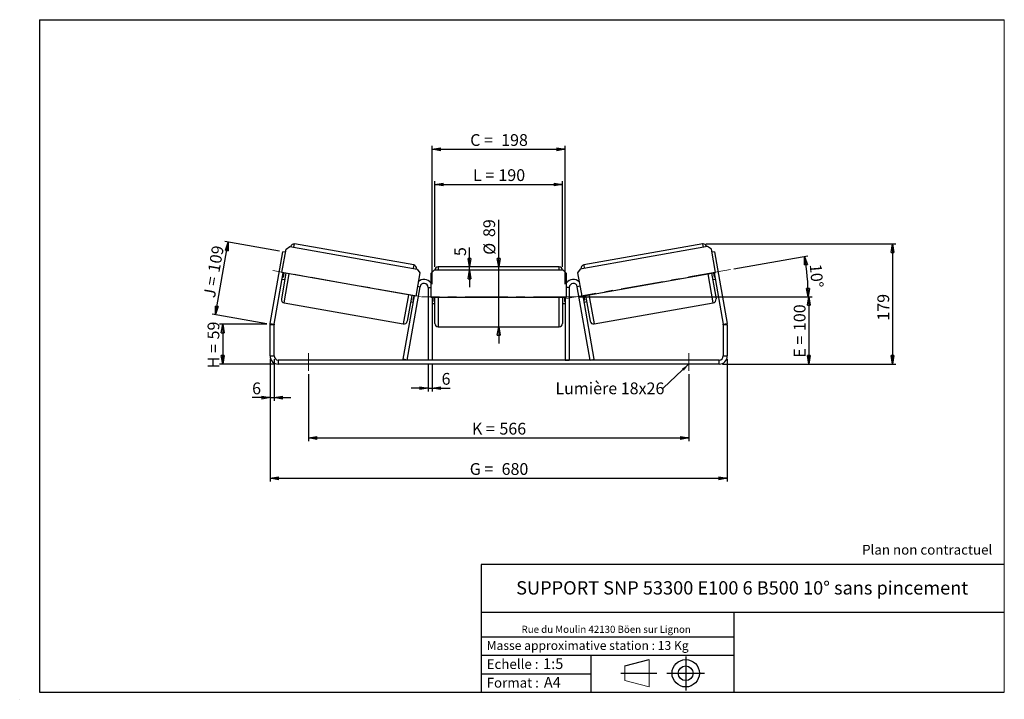
# Model space of a CAD drawing. Units: millimetres. Extents: x -1 to 292, y 3 to 205.
import ezdxf

# ---------------------------------------------------------------- set-up
doc = ezdxf.new("R2010")
doc.units = ezdxf.units.MM
doc.header["$PDSIZE"] = -1
doc.linetypes.add('CENTERX2', pattern=[20.32, 12.7, -2.54, 2.54, -2.54])
doc.layers.add('SLD-0', color=7, linetype='Continuous')
doc.styles.add('SLDTEXTSTYLE0', font='TXT', dxfattribs={"width": 0.75})
doc.styles.add('SLDTEXTSTYLE2', font='TXT', dxfattribs={"width": 0.666667})
doc.dimstyles.new('SLDDIMSTYLE0', dxfattribs={"dimtxt": 3.501, "dimasz": 2.5, "dimexe": 0, "dimexo": 0.0625, "dimgap": 0.87525, "dimtad": 1, "dimdec": 0, "dimlfac": 5, "dimrnd": 1e-09, "dimzin": 12, "dimdsep": 46, "dimtxsty": 'SLDTEXTSTYLE0', "dimblk1": 'CLOSED', "dimblk2": 'CLOSED', "dimsah": 1, "dimcen": 0.09, "dimadec": 0, "dimazin": 3, "dimtfac": 1, "dimtofl": 0, "dimtmove": 0, "dimatfit": 3, "dimldrblk": 'CLOSED', "dimfxl": 0, "dimfrac": 2, "dimtolj": 1, "dimtzin": 12, "dimarcsym": 0})
doc.dimstyles.new('SLDDIMSTYLE1', dxfattribs={"dimtxt": 3.501, "dimasz": 2.5, "dimexe": 0, "dimexo": 0.0625, "dimgap": 0.87525, "dimtad": 1, "dimdec": 0, "dimlfac": 5, "dimrnd": 1e-09, "dimzin": 12, "dimdsep": 46, "dimtxsty": 'SLDTEXTSTYLE0', "dimblk1": 'CLOSED', "dimblk2": 'CLOSED', "dimsah": 1, "dimcen": 0.09, "dimadec": 0, "dimazin": 3, "dimtfac": 1, "dimtmove": 0, "dimatfit": 0, "dimldrblk": 'CLOSED', "dimfxl": 0, "dimfrac": 2, "dimtolj": 1, "dimtzin": 12, "dimarcsym": 0})
doc.dimstyles.new('SLDDIMSTYLE2', dxfattribs={"dimtxt": 3.501, "dimasz": 2.5, "dimexe": 0, "dimexo": 0.0625, "dimgap": 0.87525, "dimtad": 1, "dimdec": 4, "dimlfac": 5, "dimzin": 12, "dimdsep": 46, "dimtxsty": 'SLDTEXTSTYLE0', "dimblk1": 'CLOSED', "dimblk2": 'CLOSED', "dimsah": 1, "dimcen": 0.09, "dimadec": 0, "dimazin": 3, "dimtfac": 1, "dimtofl": 0, "dimtmove": 0, "dimatfit": 3, "dimldrblk": 'CLOSED', "dimfxl": 0, "dimfrac": 2, "dimtolj": 1, "dimtzin": 12, "dimarcsym": 0})
doc.dimstyles.new('SLDDIMSTYLE3', dxfattribs={"dimtxt": 0.18, "dimasz": 2.5, "dimexe": 0, "dimexo": 0.0625, "dimgap": 0, "dimtad": 0, "dimtih": 1, "dimtoh": 1, "dimdec": 0, "dimrnd": 1e-09, "dimzin": 0, "dimdsep": 46, "dimtxsty": 'Standard', "dimsah": 1, "dimcen": 0.09, "dimadec": 0, "dimazin": 0, "dimtfac": 2.5, "dimtdec": 0, "dimtofl": 0, "dimtmove": 0, "dimatfit": 3, "dimfxl": 0, "dimfrac": 2, "dimtolj": 1, "dimtzin": 0, "dimarcsym": 0})

# ---------------------------------------------------------------- blocks, each defined once
blk = doc.blocks.new('Bloc1')
at = {"color": 7, "linetype": 'Continuous', "lineweight": 0}
blk.add_point((27.17, 41.63), dxfattribs=at)
at = {"layer": 'SLD-0'}
for p, q in [((9.1, 43.82), (16.35, 45.7)), ((27.17, 46.64), (27.17, 36.52)), ((7.87, 41.63), (18.56, 41.63)), ((21.6, 41.63), (32.77, 41.63))]:
    blk.add_line(p, q, dxfattribs=at)
at = {"layer": 'SLD-0', "color": 7, "linetype": 'Continuous', "lineweight": 18}
for p, q in [((16.35, 45.7), (16.35, 37.56)), ((9.1, 39.44), (9.1, 43.82)), ((9.1, 39.44), (16.35, 37.56))]:
    blk.add_line(p, q, dxfattribs=at)
at = {"layer": 'SLD-0'}
for radius in [4.07, 2.19]:
    blk.add_circle((27.17, 41.63), radius, dxfattribs=at)
blk = doc.blocks.new('SW_NOTE_0')
at = {"color": 0, "linetype": 'Continuous', "lineweight": 0, "insert": (28.37, -0.09), "char_height": 2.1167, "attachment_point": 2, "style": 'SLDTEXTSTYLE0'}
blk.add_mtext('Rue du Moulin 42130 Böen sur Lignon', dxfattribs=at)
blk = doc.blocks.new('_Closed')
at = {"color": 0, "linetype": 'ByBlock', "lineweight": -2}
for p, q in [((-1, 0.166667), (0, 0)), ((-1, 0.166667), (-1, -0.166667)), ((0, 0), (-1, -0.166667)), ((0, 0), (-1, 0))]:
    blk.add_line(p, q, dxfattribs=at)
blk = doc.blocks.new('_D')
at = {"layer": 'SLD-0'}
for p, q in [((72.6, 114.35), (58.5, 114.35)), ((59.5, 114.35), (59.5, 102.52)), ((75, 102.52), (58.5, 102.52))]:
    blk.add_line(p, q, dxfattribs=at)
at = {"layer": 'SLD-0', "xscale": 2.5, "yscale": 2.5}
for p, rotation in [((59.5, 114.35), 90.0000000000004), ((59.5, 102.52), 270.0000000000004)]:
    blk.add_blockref('_Closed', p, dxfattribs=dict(at, rotation=rotation))
at = {"layer": 'SLD-0', "char_height": 3.501, "attachment_point": 1, "rotation": 90}
for s, insert, style in [('59', (54.99, 109.85), 'SLDTEXTSTYLE0'), ('H =', (54.99, 101.24), 'SLDTEXTSTYLE2')]:
    blk.add_mtext(s, dxfattribs=dict(at, insert=insert, style=style))
blk = doc.blocks.new('_D_1')
at = {"layer": 'SLD-0'}
for p, q in [((57.35, 117.22), (61.15, 138.78)), ((76.42, 136.09), (60.16, 138.95)), ((72.62, 114.52), (56.36, 117.39))]:
    blk.add_line(p, q, dxfattribs=at)
at = {"layer": 'SLD-0', "xscale": 2.5, "yscale": 2.5}
for p, rotation in [((61.15, 138.78), 80.00000000000021), ((57.35, 117.22), 260.0000000000002)]:
    blk.add_blockref('_Closed', p, dxfattribs=dict(at, rotation=rotation))
at = {"layer": 'SLD-0', "char_height": 3.501, "attachment_point": 1, "rotation": 80}
for s, insert, style in [('109', (55.05, 130.19), 'SLDTEXTSTYLE0'), ('J =', (53.72, 122.64), 'SLDTEXTSTYLE2')]:
    blk.add_mtext(s, dxfattribs=dict(at, insert=insert, style=style))
blk = doc.blocks.new('_D_2')
at = {"layer": 'SLD-0', "color": 7}
for p, q in [((203.34, 138.25), (259.77, 138.25)), ((258.77, 138.25), (258.77, 102.52)), ((208.2, 102.52), (259.77, 102.52))]:
    blk.add_line(p, q, dxfattribs=at)
at = {"layer": 'SLD-0', "color": 7, "xscale": 2.5, "yscale": 2.5}
for p, rotation in [((258.77, 138.25), 90.0000000000004), ((258.77, 102.52), 270.0000000000004)]:
    blk.add_blockref('_Closed', p, dxfattribs=dict(at, rotation=rotation))
at = {"layer": 'SLD-0', "color": 7, "insert": (254.25, 115.44), "char_height": 3.501, "attachment_point": 1, "rotation": 90, "style": 'SLDTEXTSTYLE0'}
blk.add_mtext('179', dxfattribs=at)
blk = doc.blocks.new('_D_3')
at = {"layer": 'SLD-0', "color": 7}
for p, q in [((73.6, 103.92), (73.6, 67.52)), ((209.6, 103.92), (209.6, 67.52)), ((73.6, 68.52), (209.6, 68.52))]:
    blk.add_line(p, q, dxfattribs=at)
at = {"layer": 'SLD-0', "color": 7, "xscale": 2.5, "yscale": 2.5, "rotation": 180.0000000000004}
blk.add_blockref('_Closed', (73.6, 68.52, 1.65), dxfattribs=at)
at = {"layer": 'SLD-0', "color": 7, "xscale": 2.5, "yscale": 2.5}
blk.add_blockref('_Closed', (209.6, 68.52, 1.65), dxfattribs=at)
at = {"layer": 'SLD-0', "color": 7, "char_height": 3.501, "attachment_point": 1}
for s, insert, style in [('G =', (132.98, 73.03), 'SLDTEXTSTYLE2'), ('680', (142.46, 73.03), 'SLDTEXTSTYLE0')]:
    blk.add_mtext(s, dxfattribs=dict(at, insert=insert, style=style))
blk = doc.blocks.new('_D_4')
at = {"layer": 'SLD-0', "color": 7}
for p, q in [((85, 99.52), (85, 79.52)), ((198.2, 99.52), (198.2, 79.52)), ((85, 80.52), (198.2, 80.52))]:
    blk.add_line(p, q, dxfattribs=at)
at = {"layer": 'SLD-0', "color": 7, "xscale": 2.5, "yscale": 2.5, "rotation": 180.0000000000004}
blk.add_blockref('_Closed', (85, 80.52, 1.65), dxfattribs=at)
at = {"layer": 'SLD-0', "color": 7, "xscale": 2.5, "yscale": 2.5}
blk.add_blockref('_Closed', (198.2, 80.52, 1.65), dxfattribs=at)
at = {"layer": 'SLD-0', "color": 7, "char_height": 3.501, "attachment_point": 1}
for s, insert, style in [('K =', (133.63, 85.03), 'SLDTEXTSTYLE2'), ('566', (141.81, 85.03), 'SLDTEXTSTYLE0')]:
    blk.add_mtext(s, dxfattribs=dict(at, insert=insert, style=style))
blk = doc.blocks.new('_D_5')
at = {"layer": 'SLD-0', "color": 7}
for p, q in [((120.6, 102.72), (120.6, 94.35)), ((121.8, 102.72), (121.8, 94.35)), ((120.6, 95.35), (115.6, 95.35)), ((120.6, 95.35), (121.8, 95.35)), ((121.8, 95.35), (127.2, 95.35))]:
    blk.add_line(p, q, dxfattribs=at)
at = {"layer": 'SLD-0', "color": 7, "xscale": 2.5, "yscale": 2.5}
blk.add_blockref('_Closed', (120.6, 95.35, 1.65), dxfattribs=at)
at = {"layer": 'SLD-0', "color": 7, "xscale": 2.5, "yscale": 2.5, "rotation": 180.0000000000004}
blk.add_blockref('_Closed', (121.8, 95.35, 1.65), dxfattribs=at)
at = {"layer": 'SLD-0', "color": 7, "insert": (124.61, 99.86), "char_height": 3.5, "attachment_point": 1, "style": 'SLDTEXTSTYLE0'}
blk.add_mtext('6', dxfattribs=at)
blk = doc.blocks.new('_D_6')
at = {"layer": 'SLD-0', "color": 7}
for p, q in [((141.6, 131.42), (141.6, 145.48)), ((141.6, 113.62), (141.6, 131.42)), ((141.6, 113.62), (141.6, 108.62))]:
    blk.add_line(p, q, dxfattribs=at)
at = {"layer": 'SLD-0', "color": 7, "xscale": 2.5, "yscale": 2.5}
for p, rotation in [((141.6, 131.42, 1.65), 270.0000000000004), ((141.6, 113.62, 1.65), 90.0000000000004)]:
    blk.add_blockref('_Closed', p, dxfattribs=dict(at, rotation=rotation))
at = {"layer": 'SLD-0', "color": 7, "char_height": 3.501, "attachment_point": 1, "rotation": 90, "style": 'SLDTEXTSTYLE0'}
for s, insert in [('89', (137.03, 140.31)), ('%%c', (137.09, 135.03))]:
    blk.add_mtext(s, dxfattribs=dict(at, insert=insert))
blk = doc.blocks.new('_D_7')
at = {"layer": 'SLD-0', "color": 7}
for p, q in [((122.6, 131.42), (122.6, 156.97)), ((122.6, 155.97), (160.6, 155.97)), ((160.6, 131.42), (160.6, 156.97))]:
    blk.add_line(p, q, dxfattribs=at)
at = {"layer": 'SLD-0', "color": 7, "xscale": 2.5, "yscale": 2.5, "rotation": 180.0000000000004}
blk.add_blockref('_Closed', (122.6, 155.97, 1.65), dxfattribs=at)
at = {"layer": 'SLD-0', "color": 7, "xscale": 2.5, "yscale": 2.5}
blk.add_blockref('_Closed', (160.6, 155.97, 1.65), dxfattribs=at)
at = {"layer": 'SLD-0', "color": 7, "char_height": 3.501, "attachment_point": 1}
for s, insert, style in [('L =', (133.94, 160.49), 'SLDTEXTSTYLE2'), ('190', (141.51, 160.49), 'SLDTEXTSTYLE0')]:
    blk.add_mtext(s, dxfattribs=dict(at, insert=insert, style=style))
blk = doc.blocks.new('_D_8')
at = {"layer": 'SLD-0', "color": 7}
for p, q in [((121.8, 126.32), (121.8, 167.42)), ((161.4, 126.32), (161.4, 167.42)), ((121.8, 166.42), (161.4, 166.42))]:
    blk.add_line(p, q, dxfattribs=at)
at = {"layer": 'SLD-0', "color": 7, "xscale": 2.5, "yscale": 2.5, "rotation": 180.0000000000004}
blk.add_blockref('_Closed', (121.8, 166.42, 1.65), dxfattribs=at)
at = {"layer": 'SLD-0', "color": 7, "xscale": 2.5, "yscale": 2.5}
blk.add_blockref('_Closed', (161.4, 166.42, 1.65), dxfattribs=at)
at = {"layer": 'SLD-0', "color": 7, "char_height": 3.501, "attachment_point": 1}
for s, insert, style in [('C =', (133.12, 170.93), 'SLDTEXTSTYLE2'), ('198', (142.33, 170.93), 'SLDTEXTSTYLE0')]:
    blk.add_mtext(s, dxfattribs=dict(at, insert=insert, style=style))
blk = doc.blocks.new('_D_9')
at = {"layer": 'SLD-0', "color": 7}
for p, q in [((165.6, 122.52), (234.87, 122.52)), ((233.87, 122.52), (233.87, 102.52)), ((208.2, 102.52), (234.87, 102.52))]:
    blk.add_line(p, q, dxfattribs=at)
at = {"layer": 'SLD-0', "color": 7, "xscale": 2.5, "yscale": 2.5}
for p, rotation in [((233.87, 122.52, 1.65), 90.0000000000004), ((233.87, 102.52, 1.65), 270.0000000000004)]:
    blk.add_blockref('_Closed', p, dxfattribs=dict(at, rotation=rotation))
at = {"layer": 'SLD-0', "color": 7, "char_height": 3.501, "attachment_point": 1, "rotation": 90}
for s, insert, style in [('100', (229.36, 112.33), 'SLDTEXTSTYLE0'), ('E =', (229.36, 104.41), 'SLDTEXTSTYLE2')]:
    blk.add_mtext(s, dxfattribs=dict(at, insert=insert, style=style))
blk = doc.blocks.new('_D_10')
at = {"layer": 'SLD-0', "color": 7}
for p, q in [((73.6, 103.92), (73.6, 91.52)), ((74.8, 103.92), (74.8, 91.52)), ((73.6, 92.52), (68.25, 92.52)), ((73.6, 92.52), (74.8, 92.52)), ((74.8, 92.52), (79.8, 92.52))]:
    blk.add_line(p, q, dxfattribs=at)
at = {"layer": 'SLD-0', "color": 7, "xscale": 2.5, "yscale": 2.5}
blk.add_blockref('_Closed', (73.6, 92.52, 1.65), dxfattribs=at)
at = {"layer": 'SLD-0', "color": 7, "xscale": 2.5, "yscale": 2.5, "rotation": 180.0000000000005}
blk.add_blockref('_Closed', (74.8, 92.52, 1.65), dxfattribs=at)
at = {"layer": 'SLD-0', "color": 7, "insert": (68.25, 97.03), "char_height": 3.5, "attachment_point": 1, "style": 'SLDTEXTSTYLE0'}
blk.add_mtext('6', dxfattribs=at)
blk = doc.blocks.new('_D_11')
at = {"layer": 'SLD-0', "color": 7}
for p, q in [((211.54, 130.83), (233.59, 134.72)), ((165.6, 122.52), (234.66, 122.52))]:
    blk.add_line(p, q, dxfattribs=at)
blk.add_arc((164.39, 122.52), 69.27, 0, 10, dxfattribs=at)
at = {"layer": 'SLD-0', "color": 7, "xscale": 2.5, "yscale": 2.5}
for p, rotation in [((232.61, 134.55, 1.65), 98.9665843128366), ((233.66, 122.52, 1.65), 271.0334156871641)]:
    blk.add_blockref('_Closed', p, dxfattribs=dict(at, rotation=rotation))
at = {"layer": 'SLD-0', "color": 7, "insert": (237.59, 132.45), "char_height": 3.501, "attachment_point": 1, "rotation": 275, "style": 'SLDTEXTSTYLE0'}
blk.add_mtext('10°', dxfattribs=at)
blk = doc.blocks.new('_D_12')
at = {"layer": 'SLD-0', "color": 7}
for p, q in [((132.9, 131.42), (132.9, 137.24)), ((132.9, 130.42), (132.9, 131.42)), ((132.9, 130.42), (132.9, 125.42))]:
    blk.add_line(p, q, dxfattribs=at)
at = {"layer": 'SLD-0', "color": 7, "xscale": 2.5, "yscale": 2.5}
for p, rotation in [((132.9, 131.42, 1.65), 270.0000000000003), ((132.9, 130.42, 1.65), 90.00000000000034)]:
    blk.add_blockref('_Closed', p, dxfattribs=dict(at, rotation=rotation))
at = {"layer": 'SLD-0', "color": 7, "insert": (128.38, 134.65), "char_height": 3.5, "attachment_point": 1, "rotation": 90, "style": 'SLDTEXTSTYLE0'}
blk.add_mtext('5', dxfattribs=at)
blk = doc.blocks.new('SW_NOTE_0_1')
at = {"layer": 'SLD-0', "color": 0, "insert": (-32.06, 1.73), "char_height": 3.5, "attachment_point": 1, "style": 'SLDTEXTSTYLE0'}
blk.add_mtext('Lumière 18x26', dxfattribs=at)

msp = doc.modelspace()

# ---------------------------------------------------------------- linework, layer by layer
at = {"color": 7, "linetype": 'Continuous', "lineweight": 18}
for p, q in [((292, 205), (5, 205)), ((5, 205), (5, 4.867368)), ((292, 4.867368), (292, 205)), ((4.937878, 61.166738), (5, 61.166738))]:
    msp.add_line(p, q, dxfattribs=at)
at = {"color": 8, "linetype": 'Continuous', "lineweight": 25}
for p, q in [((80.686978, 137.261761), (80.860626, 138.246569)), ((202.514902, 137.261761), (202.341254, 138.246569)), ((116.313705, 131.995234), (116.140057, 131.010426)), ((166.888174, 131.995234), (167.061823, 131.010426)), ((77.769688, 120.716991), (79.297792, 129.383299)), ((123.60094, 131.416976), (123.60094, 130.416976)), ((159.60094, 130.416976), (159.60094, 131.416976)), ((205.432191, 120.716991), (203.904087, 129.383299)), ((114.750871, 123.131964), (113.222767, 114.465656)), ((117.431324, 125.664273), (118.21917, 125.525354)), ((120.60094, 125.316976), (121.40094, 125.316976)), ((162.60094, 125.316976), (161.80094, 125.316976)), ((165.770555, 125.664273), (164.982709, 125.525354)), ((168.451008, 123.131964), (169.979112, 114.465656)), ((123.60094, 122.416976), (123.60094, 113.616976)), ((159.60094, 113.616976), (159.60094, 122.416976))]:
    msp.add_line(p, q, dxfattribs=at)
at = {"color": 7, "linetype": 'Continuous', "lineweight": 25}
for p, q in [((116.313705, 131.995234), (80.860626, 138.246569)), ((202.341254, 138.246569), (166.888174, 131.995234)), ((73.637401, 114.557937), (77.402623, 135.911571)), ((77.131215, 129.765325), (78.346752, 136.658979)), ((78.190469, 135.772652), (77.402623, 135.911571)), ((78.346752, 136.658979), (79.505208, 137.470139)), ((79.505208, 137.470139), (117.321826, 130.802049)), ((203.696671, 137.470139), (165.880053, 130.802049)), ((204.855127, 136.658979), (203.696671, 137.470139)), ((206.070664, 129.765325), (204.855127, 136.658979)), ((205.799257, 135.911571), (205.01141, 135.772652)), ((205.799257, 135.911571), (209.564478, 114.557937)), ((74.81917, 114.349559), (77.525138, 129.695865)), ((78.312985, 129.556947), (76.958529, 121.875446)), ((116.917448, 122.749938), (77.131215, 129.765325)), ((77.7221, 129.661136), (77.491446, 128.35303)), ((118.132986, 129.643593), (116.917448, 122.749938)), ((117.321826, 130.802049), (118.132986, 129.643593)), ((122.40094, 130.416976), (121.40094, 129.416976)), ((121.40094, 129.416976), (121.40094, 122.416976)), ((160.80094, 130.416976), (122.40094, 130.416976)), ((159.60094, 131.416976), (123.60094, 131.416976)), ((161.80094, 129.416976), (160.80094, 130.416976)), ((161.80094, 122.416976), (161.80094, 129.416976)), ((165.880053, 130.802049), (165.068894, 129.643593)), ((165.068894, 129.643593), (166.284431, 122.749938)), ((166.284431, 122.749938), (206.070664, 129.765325)), ((204.888895, 129.556947), (206.243351, 121.875446)), ((205.47978, 129.661136), (205.710434, 128.35303)), ((205.676741, 129.695865), (208.382709, 114.349559)), ((77.195207, 127.824731), (77.983053, 127.685812)), ((77.294484, 128.387759), (77.491446, 128.35303)), ((205.218826, 127.685812), (206.006673, 127.824731)), ((205.907395, 128.387759), (205.710434, 128.35303)), ((114.373765, 103.716976), (118.21917, 125.525354)), ((120.60094, 125.316976), (120.60094, 103.716976)), ((162.60094, 125.316976), (162.60094, 103.716976)), ((168.828114, 103.716976), (164.982709, 125.525354)), ((77.769688, 120.716991), (113.222767, 114.465656)), ((113.191996, 103.925354), (116.523525, 122.819398)), ((115.735679, 122.958316), (114.381223, 115.276816)), ((115.405748, 121.087181), (116.193594, 120.948263)), ((116.326564, 122.854127), (116.095909, 121.546021)), ((116.292871, 121.511292), (116.095909, 121.546021)), ((121.40094, 122.416976), (161.80094, 122.416976)), ((121.80094, 122.416976), (121.80094, 103.716976)), ((121.80094, 121.08869), (122.00094, 121.08869)), ((121.80094, 120.516976), (122.60094, 120.516976)), ((122.00094, 122.416976), (122.00094, 121.08869)), ((122.60094, 114.616976), (122.60094, 122.416976)), ((160.60094, 122.416976), (160.60094, 114.616976)), ((160.60094, 120.516976), (161.40094, 120.516976)), ((161.20094, 122.416976), (161.20094, 121.08869)), ((161.40094, 121.08869), (161.20094, 121.08869)), ((161.40094, 122.416976), (161.40094, 103.716976)), ((170.009884, 103.925354), (166.678354, 122.819398)), ((166.875316, 122.854127), (167.10597, 121.546021)), ((166.909008, 121.511292), (167.10597, 121.546021)), ((167.008286, 120.948263), (167.796132, 121.087181)), ((167.4662, 122.958316), (168.820656, 115.276816)), ((169.979112, 114.465656), (205.432191, 120.716991)), ((73.637401, 114.557937), (74.81917, 114.349559)), ((208.382709, 114.349559), (209.564478, 114.557937)), ((74.80094, 114.141181), (73.60094, 114.141181)), ((73.60094, 104.916976), (73.60094, 114.141181)), ((74.80094, 104.916976), (74.80094, 114.141181)), ((123.60094, 113.616976), (159.60094, 113.616976)), ((209.60094, 114.141181), (208.40094, 114.141181)), ((208.40094, 114.141181), (208.40094, 104.916976)), ((209.60094, 114.141181), (209.60094, 104.916976)), ((73.60094, 104.916976), (74.80094, 104.916976)), ((76.00094, 103.716976), (76.00094, 102.516976)), ((207.20094, 103.716976), (76.00094, 103.716976)), ((207.20094, 102.516976), (76.00094, 102.516976)), ((114.373765, 103.716976), (113.191996, 103.925354)), ((121.80094, 103.716976), (120.60094, 103.716976)), ((161.40094, 103.716976), (162.60094, 103.716976)), ((168.828114, 103.716976), (170.009884, 103.925354)), ((207.20094, 102.516976), (207.20094, 103.716976)), ((208.40094, 104.916976), (209.60094, 104.916976))]:
    msp.add_line(p, q, dxfattribs=at)
for centre, radius, start, end in [((80.686978, 137.261761), 1, 80, 170), ((202.514902, 137.261761), 1, 10, 100), ((116.140057, 131.010426), 1, 350, 80), ((167.061823, 131.010426), 1, 100, 190), ((123.60094, 130.416976), 1, 90, 180), ((159.60094, 130.416976), 1, 0, 90), ((119.40094, 125.316976), 2.4, 33.55730976, 136.44269024), ((119.40094, 125.316976), 1.2, 360, 170), ((163.80094, 125.316976), 2.4, 43.55730976, 146.44269024), ((163.80094, 125.316976), 1.2, 10, 180), ((77.943337, 121.701798), 1, 170, 260), ((205.258543, 121.701798), 1, 280, 10), ((76.00094, 114.141181), 2.4, 170, 180), ((76.00094, 114.141181), 1.2, 170, 180), ((113.396416, 115.450464), 1, 260, 350), ((123.60094, 114.616976), 1, 180, 270), ((159.60094, 114.616976), 1, 270, 0), ((169.805464, 115.450464), 1, 190, 280), ((207.20094, 114.141181), 1.2, 0, 10), ((207.20094, 114.141181), 2.4, 0, 10), ((76.00094, 104.916976), 2.4, 180, 270), ((76.00094, 104.916976), 1.2, 180, 270), ((207.20094, 104.916976), 1.2, 270, 0), ((207.20094, 104.916976), 2.4, 270, 0)]:
    msp.add_arc(centre, radius, start, end, dxfattribs=at)
at = {"layer": 'SLD-0'}
for p, q in [((5, 205), (292, 205)), ((5, 205), (5, 4.867368)), ((-0.89322, 2.73933), (-0.848604, 2.73933))]:
    msp.add_line(p, q, dxfattribs=at)
at = {"layer": 'SLD-0', "color": 7, "linetype": 'CENTERX2', "lineweight": 18}
for p, q in [((118.313544, 122.605312), (74.391118, 130.35002)), ((210.557366, 130.657994), (161.763, 122.054231)), ((164.60094, 122.516976), (118.60094, 122.516976)), ((85.00094, 105.716976), (85.00094, 100.516976)), ((198.20094, 105.716976), (198.20094, 100.516976))]:
    msp.add_line(p, q, dxfattribs=at)
at = {"layer": 'SLD-0', "color": 7}
for p, q in [((212.459205, 42.875168), (136.386506, 42.875168)), ((136.386506, 42.875168), (136.386506, 4.867368)), ((292, 42.875168), (212.459205, 42.875168)), ((292, 28.624805), (136.386506, 28.624805)), ((211.672183, 4.867368), (211.672183, 28.624805)), ((136.386506, 21.367368), (211.672183, 21.367368)), ((136.386506, 15.867368), (211.672183, 15.867368)), ((168.999609, 15.867368), (168.999609, 4.867368)), ((136.386506, 10.367368), (168.999609, 10.367368)), ((5, 4.867368), (292, 4.867368))]:
    msp.add_line(p, q, dxfattribs=at)
for p in [(202.341254, 138.246569), (73.60094, 114.351154)]:
    msp.add_point(p, dxfattribs=at)

# ---------------------------------------------------------------- block references
at = {"color": 7, "linetype": 'Continuous', "lineweight": 0}
msp.add_blockref('SW_NOTE_0', (145.201705, 24.718567), dxfattribs=at)
at = {"color": 7, "linetype": 'Continuous'}
msp.add_blockref('Bloc1', (170.048763, -31.144687), dxfattribs=at)
at = {"layer": 'SLD-0', "color": 7}
msp.add_blockref('SW_NOTE_0_1', (190.52633, 95.305838), dxfattribs=at)

# ---------------------------------------------------------------- texts
at = {"color": 7, "linetype": 'Continuous', "lineweight": 0, "attachment_point": 1, "style": 'SLDTEXTSTYLE0'}
for s, insert, char_height in [('Masse approximative station : 13 Kg', (138.012593, 20.085451), 2.64583333), ('Echelle :', (138.012593, 14.671554), 2.9104167), ('1:5', (154.81115, 14.934715), 3.175), ('Format :', (138.012593, 9.134952), 2.9104167), ('A4', (155.028696, 9.398113), 3.175)]:
    msp.add_mtext(s, dxfattribs=dict(at, insert=insert, char_height=char_height))
at = {"layer": 'SLD-0', "color": 7, "style": 'SLDTEXTSTYLE0'}
for s, insert, char_height, attachment_point in [('Plan non contractuel', (249.709504, 48.71285), 2.91041667, 1), ('SUPPORT SNP 53300 E100 6 B500 10° sans pincement', (214.018194, 37.894057), 3.96875, 2)]:
    msp.add_mtext(s, dxfattribs=dict(at, insert=insert, char_height=char_height, attachment_point=attachment_point))

# ---------------------------------------------------------------- dimensions: what is measured, and where the dimension line sits
at = {"layer": 'SLD-0', "color": 7}
for base, p1, p2, text, picture, middle in [((161.40094, 166.420217), (121.80094, 125.316976), (161.40094, 125.316976), 'C = <>', '_D_8', (141.60094, 166.420217)), ((160.60094, 155.972727), (122.60094, 130.416976), (160.60094, 130.416976), 'L = <>', '_D_7', (141.60094, 155.972727)), ((198.20094, 80.516976), (85.00094, 100.516976), (198.20094, 100.516976), 'K = <>', '_D_4', (141.60094, 80.516976))]:
    dim = msp.add_linear_dim(base=base, p1=p1, p2=p2, text=text, dimstyle='SLDDIMSTYLE0', dxfattribs=at)
    dim.commit()
    dim.dimension.update_dxf_attribs({"geometry": picture, "text_midpoint": middle, "dimtype": 160})
for base, p1, p2, angle, text, dimstyle, picture, middle in [((141.60094, 131.416976), (159.60094, 113.616976), (123.60094, 131.416976), 90, '%%c<>', 'SLDDIMSTYLE1', '_D_6', (141.60094, 140.256742)), ((233.871129, 102.516976), (164.60094, 122.516976), (207.20094, 102.516976), 90, 'E = <>', 'SLDDIMSTYLE0', '_D_9', (233.871129, 112.249305)), ((209.60094, 68.516976), (73.60094, 104.916976), (209.60094, 104.916976), 0, 'G = <>', 'SLDDIMSTYLE0', '_D_3', (141.60094, 68.516976))]:
    dim = msp.add_linear_dim(base=base, p1=p1, p2=p2, angle=angle, text=text, dimstyle=dimstyle, dxfattribs=at)
    dim.commit()
    dim.dimension.update_dxf_attribs({"geometry": picture, "text_midpoint": middle, "dimtype": 160})
at = {"layer": 'SLD-0'}
for base, p2, angle, text, picture, middle in [((61.147169, 138.777846), (77.402623, 135.911571), 80, 'J = <>', '_D_1', (59.502211, 129.448823)), ((59.502211, 102.516976), (76.00094, 102.516976), 90, 'H = <>', '_D', (59.502211, 108.133057))]:
    dim = msp.add_linear_dim(base=base, p1=(73.60094, 114.351154), p2=p2, angle=angle, text=text, dimstyle='SLDDIMSTYLE0', dxfattribs=at)
    dim.commit()
    dim.dimension.update_dxf_attribs({"geometry": picture, "text_midpoint": middle, "dimtype": 160})
at = {"layer": 'SLD-0', "color": 7}
for base, p1, p2, angle, dimstyle, picture, middle in [((258.766201, 102.516976), (202.341254, 138.246569), (207.20094, 102.516976), 90, 'SLDDIMSTYLE0', '_D_2', (258.766201, 119.317108)), ((132.895272, 131.416976), (122.40094, 130.416976), (123.60094, 131.416976), 90, 'SLDDIMSTYLE1', '_D_12', (132.895272, 135.943888)), ((74.80094, 92.516976), (73.60094, 104.916976), (74.80094, 104.916976), 0, 'SLDDIMSTYLE1', '_D_10', (69.539587, 92.516976))]:
    dim = msp.add_linear_dim(base=base, p1=p1, p2=p2, angle=angle, dimstyle=dimstyle, dxfattribs=at)
    dim.commit()
    dim.dimension.update_dxf_attribs({"geometry": picture, "text_midpoint": middle, "dimtype": 160})
dim = msp.add_angular_dim_2l(base=(233.397576, 128.554588), line1=((210.557366, 130.657994), (161.763, 122.054231)), line2=((164.60094, 122.516976), (118.60094, 122.516976)), dimstyle='SLDDIMSTYLE2', dxfattribs=at)
dim.commit()
dim.dimension.update_dxf_attribs({"geometry": '_D_11', "text_midpoint": (233.397576, 128.554588), "dimtype": 162})
dim = msp.add_linear_dim(base=(121.80094, 95.346259), p1=(120.60094, 103.716976), p2=(121.80094, 103.716976), dimstyle='SLDDIMSTYLE1', dxfattribs=at)
dim.commit()
dim.dimension.update_dxf_attribs({"geometry": '_D_5', "text_midpoint": (125.902725, 95.346259), "dimtype": 160})

# ---------------------------------------------------------------- leaders
msp.add_leader([(198.20094, 102.547029), (190.52633, 95.305838)], dimstyle='SLDDIMSTYLE3', dxfattribs=at)

doc.saveas('drawing.dxf')
